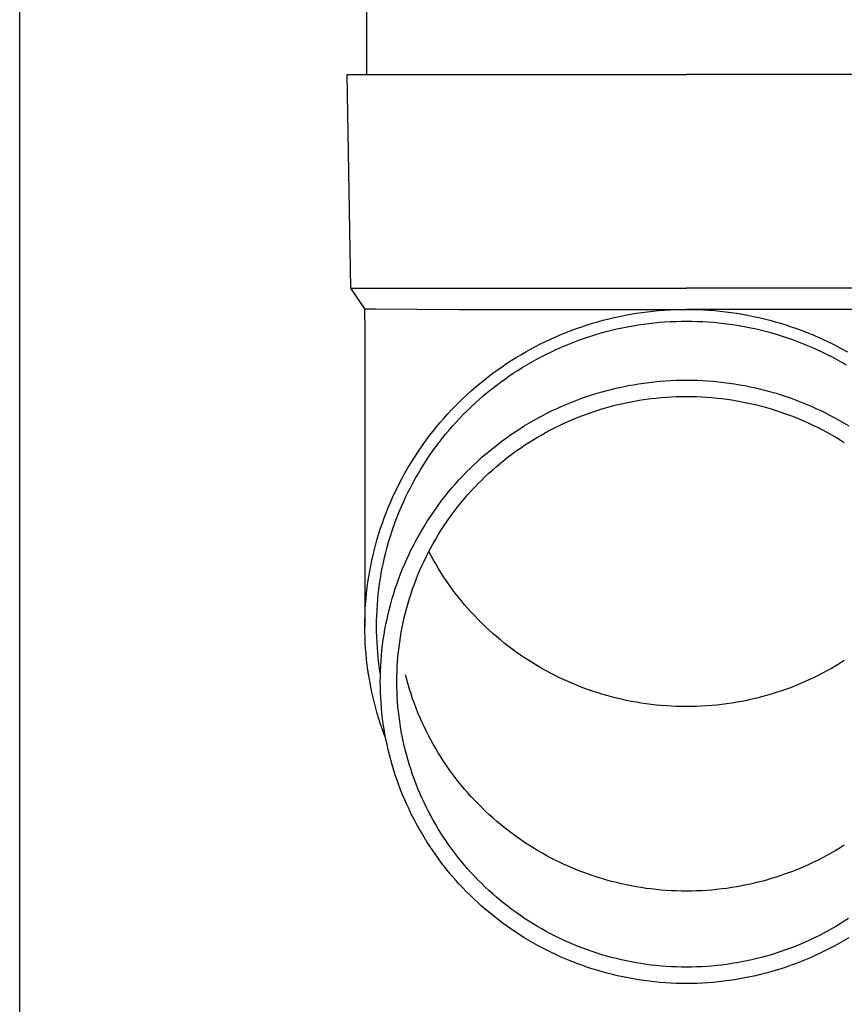
# Model space of a CAD drawing. Units: millimetres. Extents: x 0 to 33640, y 0 to 23760.
# Drawn here: x 3468 to 3545, y 9545 to 9637 of the extents above; entities that cross this region are included whole.
import ezdxf

# ---------------------------------------------------------------- set-up
doc = ezdxf.new("R2010")
doc.units = ezdxf.units.MM
doc.layers.add('YKK_13', color=4, linetype='Continuous', lineweight=30)
doc.layers.add('YKK_A1', color=4, linetype='Continuous', lineweight=30)

msp = doc.modelspace()

# ---------------------------------------------------------------- linework, layer by layer
at = {"layer": 'YKK_13', "linetype": 'Continuous', "ltscale": 25}
msp.add_line((3500.079, 9717), (3500.079, 9632.073), dxfattribs=at)
at = {"layer": 'YKK_13'}
for p, q in [((3498.229, 9632.073), (3498.578, 9612.073)), ((3498.229, 9632.073), (3499.329, 9632.073)), ((3499.329, 9632.073), (3530.079, 9632.073)), ((3560.829, 9632.073), (3530.079, 9632.073)), ((3498.578, 9612.073), (3530.079, 9612.073)), ((3498.578, 9612.073), (3499.89, 9610.131)), ((3561.58, 9612.073), (3530.079, 9612.073)), ((3499.89, 9610.131), (3500.919, 9610.131)), ((3499.89, 9610.131), (3499.929, 9607.969)), ((3500.919, 9610.131), (3508.733, 9610.073)), ((3508.733, 9610.073), (3530.079, 9610.073)), ((3524.326, 9609.526), (3524.844, 9609.62)), ((3524.844, 9609.62), (3525.363, 9609.706)), ((3525.363, 9609.706), (3525.883, 9609.783)), ((3525.883, 9609.783), (3526.405, 9609.85)), ((3526.405, 9609.85), (3526.928, 9609.909)), ((3526.928, 9609.909), (3527.451, 9609.958)), ((3527.451, 9609.958), (3527.976, 9609.999)), ((3527.976, 9609.999), (3528.501, 9610.031)), ((3528.501, 9610.031), (3529.027, 9610.053)), ((3529.027, 9610.053), (3529.553, 9610.067)), ((3529.553, 9610.067), (3530.079, 9610.071)), ((3551.426, 9610.073), (3530.079, 9610.073)), ((3530.079, 9610.071), (3530.605, 9610.067)), ((3530.605, 9610.067), (3531.131, 9610.053)), ((3531.131, 9610.053), (3531.657, 9610.031)), ((3531.657, 9610.031), (3532.182, 9609.999)), ((3532.182, 9609.999), (3532.707, 9609.958)), ((3532.707, 9609.958), (3533.231, 9609.909)), ((3533.231, 9609.909), (3533.754, 9609.85)), ((3533.754, 9609.85), (3534.275, 9609.783)), ((3534.275, 9609.783), (3534.796, 9609.706)), ((3534.796, 9609.706), (3535.315, 9609.62)), ((3535.315, 9609.62), (3535.832, 9609.526)), ((3520.762, 9608.618), (3521.264, 9608.774)), ((3521.264, 9608.774), (3521.769, 9608.921)), ((3521.769, 9608.921), (3522.276, 9609.06)), ((3522.276, 9609.06), (3522.785, 9609.19)), ((3522.785, 9609.19), (3523.297, 9609.311)), ((3523.297, 9609.311), (3523.811, 9609.423)), ((3523.811, 9609.423), (3524.326, 9609.526)), ((3525.535, 9608.619), (3526.036, 9608.693)), ((3526.036, 9608.693), (3526.539, 9608.758)), ((3526.539, 9608.758), (3527.043, 9608.815)), ((3527.043, 9608.815), (3527.547, 9608.863)), ((3527.547, 9608.863), (3528.053, 9608.902)), ((3528.053, 9608.902), (3528.559, 9608.932)), ((3528.559, 9608.932), (3529.065, 9608.954)), ((3529.065, 9608.954), (3529.572, 9608.967)), ((3529.572, 9608.967), (3530.079, 9608.971)), ((3530.079, 9608.971), (3530.586, 9608.967)), ((3530.586, 9608.967), (3531.093, 9608.954)), ((3531.093, 9608.954), (3531.6, 9608.932)), ((3531.6, 9608.932), (3532.106, 9608.902)), ((3532.106, 9608.902), (3532.611, 9608.863)), ((3532.611, 9608.863), (3533.116, 9608.815)), ((3533.116, 9608.815), (3533.62, 9608.758)), ((3533.62, 9608.758), (3534.122, 9608.693)), ((3534.122, 9608.693), (3534.624, 9608.619)), ((3535.832, 9609.526), (3536.348, 9609.423)), ((3536.348, 9609.423), (3536.862, 9609.311)), ((3536.862, 9609.311), (3537.373, 9609.19)), ((3537.373, 9609.19), (3537.883, 9609.06)), ((3537.883, 9609.06), (3538.39, 9608.921)), ((3538.39, 9608.921), (3538.894, 9608.774)), ((3538.894, 9608.774), (3539.396, 9608.618)), ((3499.929, 9607.968), (3499.929, 9580.381)), ((3518.299, 9607.711), (3518.785, 9607.91)), ((3518.785, 9607.91), (3519.274, 9608.099)), ((3519.274, 9608.099), (3519.767, 9608.281)), ((3519.767, 9608.281), (3520.263, 9608.454)), ((3520.263, 9608.454), (3520.762, 9608.618)), ((3521.586, 9607.722), (3522.072, 9607.864)), ((3522.072, 9607.864), (3522.561, 9607.997)), ((3522.561, 9607.997), (3523.051, 9608.122)), ((3523.051, 9608.122), (3523.544, 9608.239)), ((3523.544, 9608.239), (3524.039, 9608.347)), ((3524.039, 9608.347), (3524.536, 9608.446)), ((3524.536, 9608.446), (3525.035, 9608.537)), ((3525.035, 9608.537), (3525.535, 9608.619)), ((3534.624, 9608.619), (3535.124, 9608.537)), ((3535.124, 9608.537), (3535.622, 9608.446)), ((3535.622, 9608.446), (3536.119, 9608.347)), ((3536.119, 9608.347), (3536.614, 9608.239)), ((3536.614, 9608.239), (3537.107, 9608.122)), ((3537.107, 9608.122), (3537.598, 9607.997)), ((3537.598, 9607.997), (3538.086, 9607.864)), ((3538.086, 9607.864), (3538.573, 9607.722)), ((3539.396, 9608.618), (3539.895, 9608.454)), ((3539.895, 9608.454), (3540.391, 9608.281)), ((3540.391, 9608.281), (3540.884, 9608.099)), ((3540.884, 9608.099), (3541.374, 9607.91)), ((3541.374, 9607.91), (3541.86, 9607.711)), ((3515.925, 9606.596), (3516.391, 9606.835)), ((3516.391, 9606.835), (3516.862, 9607.067)), ((3516.862, 9607.067), (3517.337, 9607.29)), ((3517.337, 9607.29), (3517.816, 9607.505)), ((3517.816, 9607.505), (3518.299, 9607.711)), ((3518.728, 9606.699), (3519.197, 9606.89)), ((3519.197, 9606.89), (3519.669, 9607.073)), ((3519.669, 9607.073), (3520.144, 9607.247)), ((3520.144, 9607.247), (3520.621, 9607.414)), ((3520.621, 9607.414), (3521.102, 9607.572)), ((3521.102, 9607.572), (3521.586, 9607.722)), ((3538.573, 9607.722), (3539.056, 9607.572)), ((3539.056, 9607.572), (3539.537, 9607.414)), ((3539.537, 9607.414), (3540.015, 9607.247)), ((3540.015, 9607.247), (3540.49, 9607.073)), ((3540.49, 9607.073), (3540.962, 9606.89)), ((3540.962, 9606.89), (3541.43, 9606.699)), ((3541.86, 9607.711), (3542.342, 9607.505)), ((3542.342, 9607.505), (3542.821, 9607.29)), ((3542.821, 9607.29), (3543.296, 9607.067)), ((3543.296, 9607.067), (3543.767, 9606.835)), ((3543.767, 9606.835), (3544.234, 9606.596)), ((3514.551, 9605.831), (3515.004, 9606.094)), ((3515.004, 9606.094), (3515.462, 9606.349)), ((3515.462, 9606.349), (3515.925, 9606.596)), ((3516.891, 9605.855), (3517.345, 9606.078)), ((3517.345, 9606.078), (3517.802, 9606.293)), ((3517.802, 9606.293), (3518.264, 9606.5)), ((3518.264, 9606.5), (3518.728, 9606.699)), ((3541.43, 9606.699), (3541.895, 9606.5)), ((3541.895, 9606.5), (3542.356, 9606.293)), ((3542.356, 9606.293), (3542.814, 9606.078)), ((3542.814, 9606.078), (3543.268, 9605.855)), ((3544.234, 9606.596), (3544.696, 9606.349)), ((3544.696, 9606.349), (3545.154, 9606.094)), ((3512.786, 9604.702), (3513.22, 9604.996)), ((3513.22, 9604.996), (3513.658, 9605.282)), ((3513.658, 9605.282), (3514.102, 9605.56)), ((3514.102, 9605.56), (3514.551, 9605.831)), ((3515.117, 9604.888), (3515.554, 9605.141)), ((3515.554, 9605.141), (3515.996, 9605.387)), ((3515.996, 9605.387), (3516.441, 9605.625)), ((3516.441, 9605.625), (3516.891, 9605.855)), ((3543.268, 9605.855), (3543.717, 9605.625)), ((3543.717, 9605.625), (3544.163, 9605.387)), ((3544.163, 9605.387), (3544.604, 9605.141)), ((3544.604, 9605.141), (3545.041, 9604.888)), ((3511.517, 9603.778), (3511.935, 9604.093)), ((3511.935, 9604.093), (3512.358, 9604.401)), ((3512.358, 9604.401), (3512.786, 9604.702)), ((3513.417, 9603.801), (3513.835, 9604.084)), ((3513.835, 9604.084), (3514.257, 9604.359)), ((3514.257, 9604.359), (3514.685, 9604.627)), ((3514.685, 9604.627), (3515.117, 9604.888)), ((3510.699, 9603.125), (3511.105, 9603.455)), ((3511.105, 9603.455), (3511.517, 9603.778)), ((3512.194, 9602.911), (3512.597, 9603.214)), ((3512.597, 9603.214), (3513.004, 9603.511)), ((3513.004, 9603.511), (3513.417, 9603.801)), ((3525.59, 9603.099), (3526.085, 9603.172)), ((3526.085, 9603.172), (3526.582, 9603.236)), ((3526.582, 9603.236), (3527.079, 9603.292)), ((3527.079, 9603.292), (3527.578, 9603.339)), ((3527.578, 9603.339), (3528.077, 9603.378)), ((3528.077, 9603.378), (3528.577, 9603.408)), ((3528.577, 9603.408), (3529.078, 9603.43)), ((3529.078, 9603.43), (3529.578, 9603.443)), ((3529.578, 9603.443), (3530.079, 9603.447)), ((3530.079, 9603.447), (3530.58, 9603.443)), ((3530.58, 9603.443), (3531.081, 9603.43)), ((3531.081, 9603.43), (3531.581, 9603.408)), ((3531.581, 9603.408), (3532.081, 9603.378)), ((3532.081, 9603.378), (3532.581, 9603.339)), ((3532.581, 9603.339), (3533.079, 9603.292)), ((3533.079, 9603.292), (3533.577, 9603.236)), ((3533.577, 9603.236), (3534.073, 9603.172)), ((3534.073, 9603.172), (3534.569, 9603.099)), ((3509.517, 9602.095), (3509.905, 9602.445)), ((3509.905, 9602.445), (3510.299, 9602.789)), ((3510.299, 9602.789), (3510.699, 9603.125)), ((3511.021, 9601.959), (3511.406, 9602.283)), ((3511.406, 9602.283), (3511.797, 9602.6)), ((3511.797, 9602.6), (3512.194, 9602.911)), ((3521.688, 9602.212), (3522.168, 9602.352)), ((3522.168, 9602.352), (3522.651, 9602.484)), ((3522.651, 9602.484), (3523.136, 9602.607)), ((3523.136, 9602.607), (3523.623, 9602.722)), ((3523.623, 9602.722), (3524.112, 9602.829)), ((3524.112, 9602.829), (3524.603, 9602.928)), ((3524.603, 9602.928), (3525.096, 9603.017)), ((3525.096, 9603.017), (3525.59, 9603.099)), ((3534.569, 9603.099), (3535.063, 9603.017)), ((3535.063, 9603.017), (3535.555, 9602.928)), ((3535.555, 9602.928), (3536.046, 9602.829)), ((3536.046, 9602.829), (3536.535, 9602.722)), ((3536.535, 9602.722), (3537.022, 9602.607)), ((3537.022, 9602.607), (3537.507, 9602.484)), ((3537.507, 9602.484), (3537.99, 9602.352)), ((3537.99, 9602.352), (3538.47, 9602.212)), ((3508.391, 9601.006), (3508.76, 9601.375)), ((3508.76, 9601.375), (3509.135, 9601.739)), ((3509.135, 9601.739), (3509.517, 9602.095)), ((3509.899, 9600.947), (3510.267, 9601.291)), ((3510.267, 9601.291), (3510.641, 9601.628)), ((3510.641, 9601.628), (3511.021, 9601.959)), ((3518.865, 9601.199), (3519.328, 9601.388)), ((3519.328, 9601.388), (3519.794, 9601.569)), ((3519.794, 9601.569), (3520.263, 9601.742)), ((3520.263, 9601.742), (3520.735, 9601.907)), ((3520.735, 9601.907), (3521.21, 9602.063)), ((3521.21, 9602.063), (3521.688, 9602.212)), ((3523.972, 9601.227), (3524.434, 9601.328)), ((3524.434, 9601.328), (3524.899, 9601.421)), ((3524.899, 9601.421), (3525.365, 9601.506)), ((3525.365, 9601.506), (3525.832, 9601.583)), ((3525.832, 9601.583), (3526.301, 9601.652)), ((3526.301, 9601.652), (3526.77, 9601.713)), ((3526.77, 9601.713), (3527.241, 9601.766)), ((3527.241, 9601.766), (3527.713, 9601.81)), ((3527.713, 9601.81), (3528.185, 9601.847)), ((3528.185, 9601.847), (3528.658, 9601.875)), ((3528.658, 9601.875), (3529.132, 9601.896)), ((3529.132, 9601.896), (3529.605, 9601.908)), ((3529.605, 9601.908), (3530.079, 9601.912)), ((3530.079, 9601.912), (3530.553, 9601.908)), ((3530.553, 9601.908), (3531.027, 9601.896)), ((3531.027, 9601.896), (3531.5, 9601.875)), ((3531.5, 9601.875), (3531.973, 9601.847)), ((3531.973, 9601.847), (3532.446, 9601.81)), ((3532.446, 9601.81), (3532.917, 9601.766)), ((3532.917, 9601.766), (3533.388, 9601.713)), ((3533.388, 9601.713), (3533.858, 9601.652)), ((3533.858, 9601.652), (3534.326, 9601.583)), ((3534.326, 9601.583), (3534.794, 9601.506)), ((3534.794, 9601.506), (3535.26, 9601.421)), ((3535.26, 9601.421), (3535.724, 9601.328)), ((3535.724, 9601.328), (3536.187, 9601.227)), ((3538.47, 9602.212), (3538.948, 9602.063)), ((3538.948, 9602.063), (3539.423, 9601.907)), ((3539.423, 9601.907), (3539.895, 9601.742)), ((3539.895, 9601.742), (3540.364, 9601.569)), ((3540.364, 9601.569), (3540.83, 9601.388)), ((3540.83, 9601.388), (3541.293, 9601.199)), ((3507.673, 9600.248), (3508.029, 9600.63)), ((3508.029, 9600.63), (3508.391, 9601.006)), ((3509.182, 9600.242), (3509.538, 9600.598)), ((3509.538, 9600.598), (3509.899, 9600.947)), ((3517.05, 9600.365), (3517.498, 9600.585)), ((3517.498, 9600.585), (3517.95, 9600.798)), ((3517.95, 9600.798), (3518.406, 9601.003)), ((3518.406, 9601.003), (3518.865, 9601.199)), ((3520.793, 9600.299), (3521.24, 9600.455)), ((3521.24, 9600.455), (3521.689, 9600.603)), ((3521.689, 9600.603), (3522.141, 9600.744)), ((3522.141, 9600.744), (3522.596, 9600.876)), ((3522.596, 9600.876), (3523.052, 9601.001)), ((3523.052, 9601.001), (3523.511, 9601.118)), ((3523.511, 9601.118), (3523.972, 9601.227)), ((3536.187, 9601.227), (3536.647, 9601.118)), ((3536.647, 9601.118), (3537.106, 9601.001)), ((3537.106, 9601.001), (3537.563, 9600.876)), ((3537.563, 9600.876), (3538.017, 9600.744)), ((3538.017, 9600.744), (3538.469, 9600.603)), ((3538.469, 9600.603), (3538.918, 9600.455)), ((3538.918, 9600.455), (3539.365, 9600.299)), ((3541.293, 9601.199), (3541.753, 9601.003)), ((3541.753, 9601.003), (3542.208, 9600.798)), ((3542.208, 9600.798), (3542.66, 9600.585)), ((3542.66, 9600.585), (3543.109, 9600.365)), ((3506.648, 9599.066), (3506.983, 9599.466)), ((3506.983, 9599.466), (3507.325, 9599.86)), ((3507.325, 9599.86), (3507.673, 9600.248)), ((3508.155, 9599.138), (3508.491, 9599.512)), ((3508.491, 9599.512), (3508.833, 9599.88)), ((3508.833, 9599.88), (3509.182, 9600.242)), ((3515.298, 9599.408), (3515.729, 9599.659)), ((3515.729, 9599.659), (3516.165, 9599.902)), ((3516.165, 9599.902), (3516.605, 9600.137)), ((3516.605, 9600.137), (3517.05, 9600.365)), ((3518.605, 9599.407), (3519.036, 9599.6)), ((3519.036, 9599.6), (3519.471, 9599.786)), ((3519.471, 9599.786), (3519.909, 9599.965)), ((3519.909, 9599.965), (3520.35, 9600.136)), ((3520.35, 9600.136), (3520.793, 9600.299)), ((3539.365, 9600.299), (3539.809, 9600.136)), ((3539.809, 9600.136), (3540.25, 9599.965)), ((3540.25, 9599.965), (3540.688, 9599.786)), ((3540.688, 9599.786), (3541.122, 9599.6)), ((3541.122, 9599.6), (3541.553, 9599.407)), ((3543.109, 9600.365), (3543.553, 9600.137)), ((3543.553, 9600.137), (3543.993, 9599.902)), ((3543.993, 9599.902), (3544.429, 9599.659)), ((3544.429, 9599.659), (3544.861, 9599.408)), ((3506, 9598.249), (3506.321, 9598.66)), ((3506.321, 9598.66), (3506.648, 9599.066)), ((3507.503, 9598.374), (3507.826, 9598.759)), ((3507.826, 9598.759), (3508.155, 9599.138)), ((3513.618, 9598.334), (3514.03, 9598.613)), ((3514.03, 9598.613), (3514.448, 9598.885)), ((3514.448, 9598.885), (3514.871, 9599.151)), ((3514.871, 9599.151), (3515.298, 9599.408)), ((3516.504, 9598.33), (3516.917, 9598.559)), ((3516.917, 9598.559), (3517.333, 9598.782)), ((3517.333, 9598.782), (3517.753, 9598.998)), ((3517.753, 9598.998), (3518.177, 9599.206)), ((3518.177, 9599.206), (3518.605, 9599.407)), ((3541.553, 9599.407), (3541.981, 9599.206)), ((3541.981, 9599.206), (3542.405, 9598.998)), ((3542.405, 9598.998), (3542.825, 9598.782)), ((3542.825, 9598.782), (3543.242, 9598.559)), ((3543.242, 9598.559), (3543.654, 9598.33)), ((3544.861, 9599.408), (3545.288, 9599.151)), ((3505.382, 9597.411), (3505.687, 9597.833)), ((3505.687, 9597.833), (3506, 9598.249)), ((3506.879, 9597.587), (3507.188, 9597.983)), ((3507.188, 9597.983), (3507.503, 9598.374)), ((3512.41, 9597.453), (3512.807, 9597.753)), ((3512.807, 9597.753), (3513.21, 9598.047)), ((3513.21, 9598.047), (3513.618, 9598.334)), ((3515.292, 9597.598), (3515.692, 9597.849)), ((3515.692, 9597.849), (3516.096, 9598.093)), ((3516.096, 9598.093), (3516.504, 9598.33)), ((3543.654, 9598.33), (3544.063, 9598.093)), ((3544.063, 9598.093), (3544.467, 9597.849)), ((3544.467, 9597.849), (3544.866, 9597.598)), ((3504.793, 9596.552), (3505.084, 9596.984)), ((3505.084, 9596.984), (3505.382, 9597.411)), ((3505.996, 9596.369), (3506.283, 9596.78)), ((3506.283, 9596.78), (3506.577, 9597.186)), ((3506.577, 9597.186), (3506.879, 9597.587)), ((3511.25, 9596.511), (3511.631, 9596.832)), ((3511.631, 9596.832), (3512.018, 9597.146)), ((3512.018, 9597.146), (3512.41, 9597.453)), ((3513.74, 9596.528), (3514.121, 9596.805)), ((3514.121, 9596.805), (3514.507, 9597.076)), ((3514.507, 9597.076), (3514.897, 9597.34)), ((3514.897, 9597.34), (3515.292, 9597.598)), ((3504.236, 9595.673), (3504.511, 9596.115)), ((3504.511, 9596.115), (3504.793, 9596.552)), ((3505.443, 9595.532), (3505.716, 9595.953)), ((3505.716, 9595.953), (3505.996, 9596.369)), ((3510.143, 9595.511), (3510.506, 9595.851)), ((3510.506, 9595.851), (3510.875, 9596.184)), ((3510.875, 9596.184), (3511.25, 9596.511)), ((3512.628, 9595.656), (3512.993, 9595.953)), ((3512.993, 9595.953), (3513.364, 9596.243)), ((3513.364, 9596.243), (3513.74, 9596.528)), ((3503.709, 9594.775), (3503.969, 9595.226)), ((3503.969, 9595.226), (3504.236, 9595.673)), ((3504.921, 9594.676), (3505.179, 9595.106)), ((3505.179, 9595.106), (3505.443, 9595.532)), ((3509.434, 9594.813), (3509.785, 9595.165)), ((3509.785, 9595.165), (3510.143, 9595.511)), ((3511.563, 9594.728), (3511.912, 9595.044)), ((3511.912, 9595.044), (3512.267, 9595.353)), ((3512.267, 9595.353), (3512.628, 9595.656)), ((3503.215, 9593.86), (3503.458, 9594.32)), ((3503.458, 9594.32), (3503.709, 9594.775)), ((3504.43, 9593.804), (3504.672, 9594.242)), ((3504.672, 9594.242), (3504.921, 9594.676)), ((3508.419, 9593.722), (3508.751, 9594.092)), ((3508.751, 9594.092), (3509.089, 9594.456)), ((3509.089, 9594.456), (3509.434, 9594.813)), ((3510.549, 9593.747), (3510.881, 9594.08)), ((3510.881, 9594.08), (3511.219, 9594.407)), ((3511.219, 9594.407), (3511.563, 9594.728)), ((3502.754, 9592.929), (3502.981, 9593.397)), ((3502.981, 9593.397), (3503.215, 9593.86)), ((3503.969, 9592.914), (3504.195, 9593.361)), ((3504.195, 9593.361), (3504.43, 9593.804)), ((3507.775, 9592.966), (3508.094, 9593.347)), ((3508.094, 9593.347), (3508.419, 9593.722)), ((3509.589, 9592.715), (3509.903, 9593.065)), ((3509.903, 9593.065), (3510.223, 9593.409)), ((3510.223, 9593.409), (3510.549, 9593.747)), ((3502.326, 9591.982), (3502.536, 9592.457)), ((3502.536, 9592.457), (3502.754, 9592.929)), ((3503.541, 9592.01), (3503.751, 9592.464)), ((3503.751, 9592.464), (3503.969, 9592.914)), ((3506.86, 9591.792), (3507.158, 9592.188)), ((3507.158, 9592.188), (3507.463, 9592.58)), ((3507.463, 9592.58), (3507.775, 9592.966)), ((3508.98, 9592), (3509.281, 9592.36)), ((3509.281, 9592.36), (3509.589, 9592.715)), ((3501.932, 9591.021), (3502.125, 9591.504)), ((3502.125, 9591.504), (3502.326, 9591.982)), ((3503.145, 9591.091), (3503.339, 9591.552)), ((3503.339, 9591.552), (3503.541, 9592.01)), ((3506.286, 9590.983), (3506.57, 9591.39)), ((3506.57, 9591.39), (3506.86, 9591.792)), ((3508.114, 9590.889), (3508.396, 9591.265)), ((3508.396, 9591.265), (3508.685, 9591.635)), ((3508.685, 9591.635), (3508.98, 9592)), ((3501.572, 9590.048), (3501.747, 9590.536)), ((3501.747, 9590.536), (3501.932, 9591.021)), ((3502.781, 9590.16), (3502.959, 9590.627)), ((3502.959, 9590.627), (3503.145, 9591.091)), ((3505.74, 9590.155), (3506.009, 9590.572)), ((3506.009, 9590.572), (3506.286, 9590.983)), ((3507.571, 9590.125), (3507.839, 9590.509)), ((3507.839, 9590.509), (3508.114, 9590.889)), ((3501.247, 9589.062), (3501.405, 9589.556)), ((3501.405, 9589.556), (3501.572, 9590.048)), ((3502.451, 9589.216), (3502.612, 9589.689)), ((3502.612, 9589.689), (3502.781, 9590.16)), ((3504.978, 9588.88), (3505.224, 9589.31)), ((3505.224, 9589.31), (3505.479, 9589.735)), ((3505.479, 9589.735), (3505.74, 9590.155)), ((3506.807, 9588.944), (3507.055, 9589.342)), ((3507.055, 9589.342), (3507.309, 9589.736)), ((3507.309, 9589.736), (3507.571, 9590.125)), ((3500.957, 9588.066), (3501.097, 9588.565)), ((3501.097, 9588.565), (3501.247, 9589.062)), ((3502.155, 9588.262), (3502.299, 9588.74)), ((3502.299, 9588.74), (3502.451, 9589.216)), ((3504.507, 9588.009), (3504.739, 9588.446)), ((3504.739, 9588.446), (3504.978, 9588.88)), ((3506.333, 9588.136), (3506.567, 9588.542)), ((3506.567, 9588.542), (3506.807, 9588.944)), ((3500.702, 9587.06), (3500.825, 9587.564)), ((3500.825, 9587.564), (3500.957, 9588.066)), ((3501.892, 9587.298), (3502.019, 9587.781)), ((3502.019, 9587.781), (3502.155, 9588.262)), ((3504.068, 9587.122), (3504.284, 9587.567)), ((3504.284, 9587.567), (3504.507, 9588.009)), ((3505.888, 9587.312), (3506.107, 9587.726)), ((3506.107, 9587.726), (3506.333, 9588.136)), ((3500.483, 9586.047), (3500.588, 9586.554)), ((3500.588, 9586.554), (3500.702, 9587.06)), ((3501.664, 9586.326), (3501.774, 9586.813)), ((3501.774, 9586.813), (3501.892, 9587.298)), ((3503.661, 9586.22), (3503.86, 9586.672)), ((3503.86, 9586.672), (3504.068, 9587.122)), ((3505.473, 9586.473), (3505.677, 9586.894)), ((3505.677, 9586.894), (3505.888, 9587.312)), ((3506.107, 9587.032), (3505.924, 9587.379)), ((3506.333, 9586.622), (3506.107, 9587.032)), ((3506.567, 9586.216), (3506.333, 9586.622)), ((3500.387, 9585.537), (3500.483, 9586.047)), ((3501.471, 9585.346), (3501.563, 9585.837)), ((3501.563, 9585.837), (3501.664, 9586.326)), ((3503.285, 9585.305), (3503.469, 9585.764)), ((3503.469, 9585.764), (3503.661, 9586.22)), ((3504.906, 9585.189), (3505.088, 9585.62)), ((3505.088, 9585.62), (3505.276, 9586.048)), ((3505.276, 9586.048), (3505.473, 9586.473)), ((3506.807, 9585.814), (3506.567, 9586.216)), ((3507.055, 9585.416), (3506.807, 9585.814)), ((3500.223, 9584.514), (3500.3, 9585.026)), ((3500.3, 9585.026), (3500.387, 9585.537)), ((3501.312, 9584.36), (3501.387, 9584.854)), ((3501.387, 9584.854), (3501.471, 9585.346)), ((3502.943, 9584.377), (3503.11, 9584.843)), ((3503.11, 9584.843), (3503.285, 9585.305)), ((3504.567, 9584.318), (3504.733, 9584.755)), ((3504.733, 9584.755), (3504.906, 9585.189)), ((3507.309, 9585.022), (3507.055, 9585.416)), ((3507.571, 9584.633), (3507.309, 9585.022)), ((3500.094, 9583.485), (3500.154, 9584)), ((3500.154, 9584), (3500.223, 9584.514)), ((3501.188, 9583.37), (3501.246, 9583.866)), ((3501.246, 9583.866), (3501.312, 9584.36)), ((3502.633, 9583.439), (3502.784, 9583.909)), ((3502.784, 9583.909), (3502.943, 9584.377)), ((3504.258, 9583.435), (3504.408, 9583.878)), ((3504.408, 9583.878), (3504.567, 9584.318)), ((3507.839, 9584.249), (3507.571, 9584.633)), ((3508.114, 9583.869), (3507.839, 9584.249)), ((3508.396, 9583.494), (3508.114, 9583.869)), ((3500.003, 9582.453), (3500.044, 9582.969)), ((3500.044, 9582.969), (3500.094, 9583.485)), ((3501.1, 9582.376), (3501.14, 9582.873)), ((3501.14, 9582.873), (3501.188, 9583.37)), ((3502.357, 9582.49), (3502.491, 9582.966)), ((3502.491, 9582.966), (3502.633, 9583.439)), ((3503.981, 9582.543), (3504.116, 9582.99)), ((3504.116, 9582.99), (3504.258, 9583.435)), ((3508.685, 9583.123), (3508.396, 9583.494)), ((3508.98, 9582.758), (3508.685, 9583.123)), ((3499.948, 9581.418), (3499.971, 9581.935)), ((3499.971, 9581.935), (3500.003, 9582.453)), ((3501.069, 9581.878), (3501.1, 9582.376)), ((3502.115, 9581.533), (3502.232, 9582.012)), ((3502.232, 9582.012), (3502.357, 9582.49)), ((3503.736, 9581.641), (3503.854, 9582.093)), ((3503.854, 9582.093), (3503.981, 9582.543)), ((3509.281, 9582.398), (3508.98, 9582.758)), ((3509.589, 9582.043), (3509.281, 9582.398)), ((3509.903, 9581.694), (3509.589, 9582.043)), ((3499.934, 9580.9), (3499.948, 9581.418)), ((3501.034, 9580.88), (3501.047, 9581.379)), ((3501.047, 9581.379), (3501.069, 9581.878)), ((3501.907, 9580.567), (3502.006, 9581.051)), ((3502.006, 9581.051), (3502.115, 9581.533)), ((3503.523, 9580.732), (3503.625, 9581.187)), ((3503.625, 9581.187), (3503.736, 9581.641)), ((3510.223, 9581.349), (3509.903, 9581.694)), ((3510.549, 9581.011), (3510.223, 9581.349)), ((3510.881, 9580.678), (3510.549, 9581.011)), ((3499.929, 9580.381), (3499.934, 9580.9)), ((3499.934, 9579.863), (3499.929, 9580.381)), ((3501.029, 9580.381), (3501.034, 9580.88)), ((3501.034, 9579.882), (3501.029, 9580.381)), ((3501.733, 9579.595), (3501.815, 9580.082)), ((3501.815, 9580.082), (3501.907, 9580.567)), ((3503.342, 9579.815), (3503.428, 9580.274)), ((3503.428, 9580.274), (3503.523, 9580.732)), ((3511.219, 9580.351), (3510.881, 9580.678)), ((3511.563, 9580.03), (3511.219, 9580.351)), ((3499.948, 9579.345), (3499.934, 9579.863)), ((3499.971, 9578.828), (3499.948, 9579.345)), ((3501.047, 9579.384), (3501.034, 9579.882)), ((3501.069, 9578.885), (3501.047, 9579.384)), ((3501.659, 9579.107), (3501.733, 9579.595)), ((3503.193, 9578.894), (3503.263, 9579.355)), ((3503.263, 9579.355), (3503.342, 9579.815)), ((3511.912, 9579.714), (3511.563, 9580.03)), ((3512.267, 9579.405), (3511.912, 9579.714)), ((3512.628, 9579.102), (3512.267, 9579.405)), ((3500.003, 9578.31), (3499.971, 9578.828)), ((3500.044, 9577.794), (3500.003, 9578.31)), ((3501.1, 9578.387), (3501.069, 9578.885)), ((3501.14, 9577.89), (3501.1, 9578.387)), ((3501.536, 9578.128), (3501.593, 9578.618)), ((3501.593, 9578.618), (3501.659, 9579.107)), ((3503.078, 9577.967), (3503.132, 9578.431)), ((3503.132, 9578.431), (3503.193, 9578.894)), ((3512.993, 9578.805), (3512.628, 9579.102)), ((3513.364, 9578.515), (3512.993, 9578.805)), ((3513.74, 9578.231), (3513.364, 9578.515)), ((3514.121, 9577.953), (3513.74, 9578.231)), ((3500.094, 9577.278), (3500.044, 9577.794)), ((3501.188, 9577.393), (3501.14, 9577.89)), ((3501.246, 9576.897), (3501.188, 9577.393)), ((3501.449, 9577.144), (3501.488, 9577.636)), ((3501.488, 9577.636), (3501.536, 9578.128)), ((3502.995, 9577.037), (3503.033, 9577.503)), ((3503.033, 9577.503), (3503.078, 9577.967)), ((3514.507, 9577.682), (3514.121, 9577.953)), ((3514.897, 9577.418), (3514.507, 9577.682)), ((3515.292, 9577.16), (3514.897, 9577.418)), ((3500.154, 9576.763), (3500.094, 9577.278)), ((3500.223, 9576.249), (3500.154, 9576.763)), ((3501.312, 9576.403), (3501.246, 9576.897)), ((3501.387, 9575.909), (3501.312, 9576.403)), ((3501.397, 9576.159), (3501.419, 9576.652)), ((3501.419, 9576.652), (3501.449, 9577.144)), ((3502.946, 9576.105), (3502.966, 9576.571)), ((3502.966, 9576.571), (3502.995, 9577.037)), ((3515.692, 9576.909), (3515.292, 9577.16)), ((3516.096, 9576.665), (3515.692, 9576.909)), ((3516.504, 9576.429), (3516.096, 9576.665)), ((3516.917, 9576.199), (3516.504, 9576.429)), ((3543.654, 9576.429), (3543.242, 9576.199)), ((3544.063, 9576.665), (3543.654, 9576.429)), ((3544.467, 9576.909), (3544.063, 9576.665)), ((3544.866, 9577.16), (3544.467, 9576.909)), ((3500.3, 9575.737), (3500.223, 9576.249)), ((3500.387, 9575.226), (3500.3, 9575.737)), ((3501.379, 9575.172), (3501.384, 9575.665)), ((3501.384, 9575.665), (3501.397, 9576.159)), ((3501.39, 9575.893), (3501.387, 9575.909)), ((3502.929, 9575.172), (3502.933, 9575.639)), ((3502.933, 9575.639), (3502.946, 9576.105)), ((3503.854, 9575.375), (3503.736, 9575.827)), ((3517.333, 9575.976), (3516.917, 9576.199)), ((3517.753, 9575.761), (3517.333, 9575.976)), ((3518.177, 9575.552), (3517.753, 9575.761)), ((3518.605, 9575.351), (3518.177, 9575.552)), ((3541.981, 9575.552), (3541.553, 9575.351)), ((3542.405, 9575.761), (3541.981, 9575.552)), ((3542.825, 9575.976), (3542.405, 9575.761)), ((3543.242, 9576.199), (3542.825, 9575.976)), ((3500.483, 9574.716), (3500.387, 9575.226)), ((3500.588, 9574.209), (3500.483, 9574.716)), ((3501.384, 9574.679), (3501.379, 9575.172)), ((3501.397, 9574.185), (3501.384, 9574.679)), ((3502.933, 9574.705), (3502.929, 9575.172)), ((3502.946, 9574.239), (3502.933, 9574.705)), ((3503.981, 9574.926), (3503.854, 9575.375)), ((3504.116, 9574.478), (3503.981, 9574.926)), ((3519.036, 9575.158), (3518.605, 9575.351)), ((3519.471, 9574.972), (3519.036, 9575.158)), ((3519.909, 9574.793), (3519.471, 9574.972)), ((3520.35, 9574.622), (3519.909, 9574.793)), ((3520.793, 9574.459), (3520.35, 9574.622)), ((3539.809, 9574.622), (3539.365, 9574.459)), ((3540.25, 9574.793), (3539.809, 9574.622)), ((3540.688, 9574.972), (3540.25, 9574.793)), ((3541.122, 9575.158), (3540.688, 9574.972)), ((3541.553, 9575.351), (3541.122, 9575.158)), ((3500.702, 9573.703), (3500.588, 9574.209)), ((3500.825, 9573.199), (3500.702, 9573.703)), ((3501.419, 9573.692), (3501.397, 9574.185)), ((3501.449, 9573.2), (3501.419, 9573.692)), ((3502.966, 9573.773), (3502.946, 9574.239)), ((3502.995, 9573.307), (3502.966, 9573.773)), ((3504.258, 9574.033), (3504.116, 9574.478)), ((3504.408, 9573.59), (3504.258, 9574.033)), ((3521.24, 9574.303), (3520.793, 9574.459)), ((3521.689, 9574.155), (3521.24, 9574.303)), ((3522.141, 9574.014), (3521.689, 9574.155)), ((3522.596, 9573.882), (3522.141, 9574.014)), ((3523.052, 9573.757), (3522.596, 9573.882)), ((3523.511, 9573.64), (3523.052, 9573.757)), ((3523.972, 9573.531), (3523.511, 9573.64)), ((3536.647, 9573.64), (3536.187, 9573.531)), ((3537.106, 9573.757), (3536.647, 9573.64)), ((3537.563, 9573.882), (3537.106, 9573.757)), ((3538.017, 9574.014), (3537.563, 9573.882)), ((3538.469, 9574.155), (3538.017, 9574.014)), ((3538.918, 9574.303), (3538.469, 9574.155)), ((3539.365, 9574.459), (3538.918, 9574.303)), ((3500.957, 9572.697), (3500.825, 9573.199)), ((3501.097, 9572.198), (3500.957, 9572.697)), ((3501.488, 9572.708), (3501.449, 9573.2)), ((3501.536, 9572.216), (3501.488, 9572.708)), ((3503.033, 9572.841), (3502.995, 9573.307)), ((3503.078, 9572.377), (3503.033, 9572.841)), ((3504.567, 9573.15), (3504.408, 9573.59)), ((3504.733, 9572.713), (3504.567, 9573.15)), ((3504.906, 9572.279), (3504.733, 9572.713)), ((3524.434, 9573.43), (3523.972, 9573.531)), ((3524.899, 9573.337), (3524.434, 9573.43)), ((3525.365, 9573.252), (3524.899, 9573.337)), ((3525.832, 9573.175), (3525.365, 9573.252)), ((3526.301, 9573.106), (3525.832, 9573.175)), ((3526.77, 9573.045), (3526.301, 9573.106)), ((3527.241, 9572.993), (3526.77, 9573.045)), ((3527.713, 9572.948), (3527.241, 9572.993)), ((3528.185, 9572.911), (3527.713, 9572.948)), ((3528.658, 9572.883), (3528.185, 9572.911)), ((3529.132, 9572.862), (3528.658, 9572.883)), ((3529.605, 9572.85), (3529.132, 9572.862)), ((3530.079, 9572.846), (3529.605, 9572.85)), ((3530.553, 9572.85), (3530.079, 9572.846)), ((3531.027, 9572.862), (3530.553, 9572.85)), ((3531.5, 9572.883), (3531.027, 9572.862)), ((3531.973, 9572.911), (3531.5, 9572.883)), ((3532.446, 9572.948), (3531.973, 9572.911)), ((3532.917, 9572.993), (3532.446, 9572.948)), ((3533.388, 9573.045), (3532.917, 9572.993)), ((3533.858, 9573.106), (3533.388, 9573.045)), ((3534.326, 9573.175), (3533.858, 9573.106)), ((3534.794, 9573.252), (3534.326, 9573.175)), ((3535.26, 9573.337), (3534.794, 9573.252)), ((3535.724, 9573.43), (3535.26, 9573.337)), ((3536.187, 9573.531), (3535.724, 9573.43)), ((3501.247, 9571.701), (3501.097, 9572.198)), ((3501.593, 9571.726), (3501.536, 9572.216)), ((3503.132, 9571.913), (3503.078, 9572.377)), ((3503.193, 9571.451), (3503.132, 9571.913)), ((3505.088, 9571.848), (3504.906, 9572.279)), ((3505.276, 9571.42), (3505.088, 9571.848)), ((3501.405, 9571.207), (3501.247, 9571.701)), ((3501.572, 9570.715), (3501.405, 9571.207)), ((3501.659, 9571.237), (3501.593, 9571.726)), ((3501.733, 9570.749), (3501.659, 9571.237)), ((3503.263, 9570.989), (3503.193, 9571.451)), ((3503.342, 9570.529), (3503.263, 9570.989)), ((3505.473, 9570.995), (3505.276, 9571.42)), ((3505.677, 9570.574), (3505.473, 9570.995)), ((3501.747, 9570.227), (3501.572, 9570.715)), ((3501.815, 9570.262), (3501.733, 9570.749)), ((3501.892, 9569.845), (3501.747, 9570.227)), ((3501.907, 9569.777), (3501.815, 9570.262)), ((3503.428, 9570.07), (3503.342, 9570.529)), ((3503.523, 9569.612), (3503.428, 9570.07)), ((3505.888, 9570.156), (3505.677, 9570.574)), ((3506.107, 9569.742), (3505.888, 9570.156)), ((3502.006, 9569.293), (3501.907, 9569.777)), ((3502.115, 9568.812), (3502.006, 9569.293)), ((3503.625, 9569.157), (3503.523, 9569.612)), ((3503.736, 9568.703), (3503.625, 9569.157)), ((3506.333, 9569.332), (3506.107, 9569.742)), ((3506.567, 9568.926), (3506.333, 9569.332)), ((3502.232, 9568.332), (3502.115, 9568.812)), ((3502.357, 9567.854), (3502.232, 9568.332)), ((3503.854, 9568.251), (3503.736, 9568.703)), ((3503.981, 9567.801), (3503.854, 9568.251)), ((3506.807, 9568.524), (3506.567, 9568.926)), ((3507.055, 9568.126), (3506.807, 9568.524)), ((3507.309, 9567.732), (3507.055, 9568.126)), ((3502.491, 9567.378), (3502.357, 9567.854)), ((3502.633, 9566.905), (3502.491, 9567.378)), ((3504.116, 9567.354), (3503.981, 9567.801)), ((3504.258, 9566.909), (3504.116, 9567.354)), ((3507.571, 9567.343), (3507.309, 9567.732)), ((3507.839, 9566.959), (3507.571, 9567.343)), ((3502.784, 9566.435), (3502.633, 9566.905)), ((3502.943, 9565.967), (3502.784, 9566.435)), ((3504.408, 9566.466), (3504.258, 9566.909)), ((3504.567, 9566.026), (3504.408, 9566.466)), ((3508.114, 9566.579), (3507.839, 9566.959)), ((3508.396, 9566.204), (3508.114, 9566.579)), ((3503.11, 9565.501), (3502.943, 9565.967)), ((3503.285, 9565.039), (3503.11, 9565.501)), ((3504.733, 9565.589), (3504.567, 9566.026)), ((3504.906, 9565.155), (3504.733, 9565.589)), ((3508.685, 9565.833), (3508.396, 9566.204)), ((3508.98, 9565.468), (3508.685, 9565.833)), ((3509.281, 9565.108), (3508.98, 9565.468)), ((3503.469, 9564.58), (3503.285, 9565.039)), ((3503.661, 9564.124), (3503.469, 9564.58)), ((3505.088, 9564.724), (3504.906, 9565.155)), ((3505.276, 9564.296), (3505.088, 9564.724)), ((3509.589, 9564.753), (3509.281, 9565.108)), ((3509.903, 9564.404), (3509.589, 9564.753)), ((3510.223, 9564.059), (3509.903, 9564.404)), ((3503.86, 9563.672), (3503.661, 9564.124)), ((3504.068, 9563.222), (3503.86, 9563.672)), ((3505.473, 9563.871), (3505.276, 9564.296)), ((3505.677, 9563.45), (3505.473, 9563.871)), ((3510.549, 9563.721), (3510.223, 9564.059)), ((3510.881, 9563.388), (3510.549, 9563.721)), ((3504.284, 9562.777), (3504.068, 9563.222)), ((3504.507, 9562.335), (3504.284, 9562.777)), ((3505.888, 9563.032), (3505.677, 9563.45)), ((3506.107, 9562.618), (3505.888, 9563.032)), ((3506.333, 9562.208), (3506.107, 9562.618)), ((3511.219, 9563.061), (3510.881, 9563.388)), ((3511.563, 9562.74), (3511.219, 9563.061)), ((3511.912, 9562.424), (3511.563, 9562.74)), ((3504.739, 9561.898), (3504.507, 9562.335)), ((3504.978, 9561.464), (3504.739, 9561.898)), ((3506.567, 9561.802), (3506.333, 9562.208)), ((3506.807, 9561.4), (3506.567, 9561.802)), ((3512.267, 9562.115), (3511.912, 9562.424)), ((3512.628, 9561.812), (3512.267, 9562.115)), ((3512.993, 9561.515), (3512.628, 9561.812)), ((3505.224, 9561.035), (3504.978, 9561.464)), ((3505.479, 9560.609), (3505.224, 9561.035)), ((3507.055, 9561.002), (3506.807, 9561.4)), ((3507.309, 9560.608), (3507.055, 9561.002)), ((3513.364, 9561.225), (3512.993, 9561.515)), ((3513.74, 9560.941), (3513.364, 9561.225)), ((3514.121, 9560.663), (3513.74, 9560.941)), ((3505.74, 9560.189), (3505.479, 9560.609)), ((3506.009, 9559.772), (3505.74, 9560.189)), ((3506.286, 9559.361), (3506.009, 9559.772)), ((3507.571, 9560.219), (3507.309, 9560.608)), ((3507.839, 9559.835), (3507.571, 9560.219)), ((3508.114, 9559.455), (3507.839, 9559.835)), ((3514.507, 9560.392), (3514.121, 9560.663)), ((3514.897, 9560.128), (3514.507, 9560.392)), ((3515.292, 9559.87), (3514.897, 9560.128)), ((3515.692, 9559.619), (3515.292, 9559.87)), ((3544.866, 9559.87), (3544.467, 9559.619)), ((3506.57, 9558.954), (3506.286, 9559.361)), ((3506.86, 9558.552), (3506.57, 9558.954)), ((3508.396, 9559.079), (3508.114, 9559.455)), ((3508.685, 9558.709), (3508.396, 9559.079)), ((3516.096, 9559.375), (3515.692, 9559.619)), ((3516.504, 9559.139), (3516.096, 9559.375)), ((3516.917, 9558.909), (3516.504, 9559.139)), ((3517.333, 9558.686), (3516.917, 9558.909)), ((3543.242, 9558.909), (3542.825, 9558.686)), ((3543.654, 9559.139), (3543.242, 9558.909)), ((3544.063, 9559.375), (3543.654, 9559.139)), ((3544.467, 9559.619), (3544.063, 9559.375)), ((3507.158, 9558.156), (3506.86, 9558.552)), ((3507.463, 9557.764), (3507.158, 9558.156)), ((3508.98, 9558.344), (3508.685, 9558.709)), ((3509.281, 9557.984), (3508.98, 9558.344)), ((3509.589, 9557.629), (3509.281, 9557.984)), ((3517.753, 9558.471), (3517.333, 9558.686)), ((3518.177, 9558.262), (3517.753, 9558.471)), ((3518.605, 9558.061), (3518.177, 9558.262)), ((3519.036, 9557.868), (3518.605, 9558.061)), ((3541.553, 9558.061), (3541.122, 9557.868)), ((3541.981, 9558.262), (3541.553, 9558.061)), ((3542.405, 9558.471), (3541.981, 9558.262)), ((3542.825, 9558.686), (3542.405, 9558.471)), ((3507.775, 9557.378), (3507.463, 9557.764)), ((3508.094, 9556.997), (3507.775, 9557.378)), ((3509.903, 9557.279), (3509.589, 9557.629)), ((3510.223, 9556.935), (3509.903, 9557.279)), ((3519.471, 9557.682), (3519.036, 9557.868)), ((3519.909, 9557.503), (3519.471, 9557.682)), ((3520.35, 9557.332), (3519.909, 9557.503)), ((3520.793, 9557.169), (3520.35, 9557.332)), ((3521.24, 9557.013), (3520.793, 9557.169)), ((3521.689, 9556.865), (3521.24, 9557.013)), ((3538.918, 9557.013), (3538.469, 9556.865)), ((3539.365, 9557.169), (3538.918, 9557.013)), ((3539.809, 9557.332), (3539.365, 9557.169)), ((3540.25, 9557.503), (3539.809, 9557.332)), ((3540.688, 9557.682), (3540.25, 9557.503)), ((3541.122, 9557.868), (3540.688, 9557.682)), ((3508.419, 9556.622), (3508.094, 9556.997)), ((3508.751, 9556.252), (3508.419, 9556.622)), ((3509.089, 9555.889), (3508.751, 9556.252)), ((3510.549, 9556.597), (3510.223, 9556.935)), ((3510.881, 9556.264), (3510.549, 9556.597)), ((3511.219, 9555.937), (3510.881, 9556.264)), ((3522.141, 9556.724), (3521.689, 9556.865)), ((3522.596, 9556.592), (3522.141, 9556.724)), ((3523.052, 9556.467), (3522.596, 9556.592)), ((3523.511, 9556.35), (3523.052, 9556.467)), ((3523.972, 9556.241), (3523.511, 9556.35)), ((3524.434, 9556.14), (3523.972, 9556.241)), ((3524.899, 9556.047), (3524.434, 9556.14)), ((3535.724, 9556.14), (3535.26, 9556.047)), ((3536.187, 9556.241), (3535.724, 9556.14)), ((3536.647, 9556.35), (3536.187, 9556.241)), ((3537.106, 9556.467), (3536.647, 9556.35)), ((3537.563, 9556.592), (3537.106, 9556.467)), ((3538.017, 9556.724), (3537.563, 9556.592)), ((3538.469, 9556.865), (3538.017, 9556.724)), ((3509.434, 9555.531), (3509.089, 9555.889)), ((3509.785, 9555.179), (3509.434, 9555.531)), ((3510.143, 9554.833), (3509.785, 9555.179)), ((3511.563, 9555.616), (3511.219, 9555.937)), ((3511.912, 9555.3), (3511.563, 9555.616)), ((3512.267, 9554.991), (3511.912, 9555.3)), ((3525.365, 9555.962), (3524.899, 9556.047)), ((3525.832, 9555.885), (3525.365, 9555.962)), ((3526.301, 9555.816), (3525.832, 9555.885)), ((3526.77, 9555.755), (3526.301, 9555.816)), ((3527.241, 9555.703), (3526.77, 9555.755)), ((3527.713, 9555.658), (3527.241, 9555.703)), ((3528.185, 9555.621), (3527.713, 9555.658)), ((3528.658, 9555.593), (3528.185, 9555.621)), ((3529.132, 9555.572), (3528.658, 9555.593)), ((3529.605, 9555.56), (3529.132, 9555.572)), ((3530.079, 9555.556), (3529.605, 9555.56)), ((3530.553, 9555.56), (3530.079, 9555.556)), ((3531.027, 9555.572), (3530.553, 9555.56)), ((3531.5, 9555.593), (3531.027, 9555.572)), ((3531.973, 9555.621), (3531.5, 9555.593)), ((3532.446, 9555.658), (3531.973, 9555.621)), ((3532.917, 9555.703), (3532.446, 9555.658)), ((3533.388, 9555.755), (3532.917, 9555.703)), ((3533.858, 9555.816), (3533.388, 9555.755)), ((3534.326, 9555.885), (3533.858, 9555.816)), ((3534.794, 9555.962), (3534.326, 9555.885)), ((3535.26, 9556.047), (3534.794, 9555.962)), ((3510.506, 9554.493), (3510.143, 9554.833)), ((3510.875, 9554.16), (3510.506, 9554.493)), ((3512.628, 9554.688), (3512.267, 9554.991)), ((3512.993, 9554.391), (3512.628, 9554.688)), ((3513.364, 9554.101), (3512.993, 9554.391)), ((3511.25, 9553.833), (3510.875, 9554.16)), ((3511.631, 9553.512), (3511.25, 9553.833)), ((3512.018, 9553.198), (3511.631, 9553.512)), ((3513.74, 9553.817), (3513.364, 9554.101)), ((3514.121, 9553.539), (3513.74, 9553.817)), ((3514.507, 9553.268), (3514.121, 9553.539)), ((3512.41, 9552.891), (3512.018, 9553.198)), ((3512.807, 9552.591), (3512.41, 9552.891)), ((3513.21, 9552.297), (3512.807, 9552.591)), ((3514.897, 9553.004), (3514.507, 9553.268)), ((3515.292, 9552.746), (3514.897, 9553.004)), ((3515.692, 9552.495), (3515.292, 9552.746)), ((3516.096, 9552.251), (3515.692, 9552.495)), ((3544.467, 9552.495), (3544.063, 9552.251)), ((3544.866, 9552.746), (3544.467, 9552.495)), ((3545.261, 9553.004), (3544.866, 9552.746)), ((3513.618, 9552.01), (3513.21, 9552.297)), ((3514.03, 9551.731), (3513.618, 9552.01)), ((3514.448, 9551.459), (3514.03, 9551.731)), ((3516.504, 9552.014), (3516.096, 9552.251)), ((3516.917, 9551.785), (3516.504, 9552.014)), ((3517.333, 9551.562), (3516.917, 9551.785)), ((3517.753, 9551.347), (3517.333, 9551.562)), ((3542.825, 9551.562), (3542.405, 9551.347)), ((3543.242, 9551.785), (3542.825, 9551.562)), ((3543.654, 9552.014), (3543.242, 9551.785)), ((3544.063, 9552.251), (3543.654, 9552.014)), ((3514.871, 9551.193), (3514.448, 9551.459)), ((3515.298, 9550.936), (3514.871, 9551.193)), ((3515.729, 9550.685), (3515.298, 9550.936)), ((3516.165, 9550.442), (3515.729, 9550.685)), ((3518.177, 9551.138), (3517.753, 9551.347)), ((3518.605, 9550.937), (3518.177, 9551.138)), ((3519.036, 9550.744), (3518.605, 9550.937)), ((3519.471, 9550.558), (3519.036, 9550.744)), ((3519.909, 9550.379), (3519.471, 9550.558)), ((3540.688, 9550.558), (3540.25, 9550.379)), ((3541.122, 9550.744), (3540.688, 9550.558)), ((3541.553, 9550.937), (3541.122, 9550.744)), ((3541.981, 9551.138), (3541.553, 9550.937)), ((3542.405, 9551.347), (3541.981, 9551.138)), ((3544.429, 9550.685), (3543.993, 9550.442)), ((3544.861, 9550.936), (3544.429, 9550.685)), ((3545.288, 9551.193), (3544.861, 9550.936)), ((3516.605, 9550.207), (3516.165, 9550.442)), ((3517.05, 9549.979), (3516.605, 9550.207)), ((3517.498, 9549.759), (3517.05, 9549.979)), ((3517.95, 9549.546), (3517.498, 9549.759)), ((3520.35, 9550.208), (3519.909, 9550.379)), ((3520.793, 9550.045), (3520.35, 9550.208)), ((3521.24, 9549.889), (3520.793, 9550.045)), ((3521.689, 9549.741), (3521.24, 9549.889)), ((3522.141, 9549.6), (3521.689, 9549.741)), ((3538.469, 9549.741), (3538.017, 9549.6)), ((3538.918, 9549.889), (3538.469, 9549.741)), ((3539.365, 9550.045), (3538.918, 9549.889)), ((3539.809, 9550.208), (3539.365, 9550.045)), ((3540.25, 9550.379), (3539.809, 9550.208)), ((3542.66, 9549.759), (3542.208, 9549.546)), ((3543.109, 9549.979), (3542.66, 9549.759)), ((3543.553, 9550.207), (3543.109, 9549.979)), ((3543.993, 9550.442), (3543.553, 9550.207)), ((3518.406, 9549.342), (3517.95, 9549.546)), ((3518.865, 9549.145), (3518.406, 9549.342)), ((3519.328, 9548.956), (3518.865, 9549.145)), ((3519.794, 9548.775), (3519.328, 9548.956)), ((3520.263, 9548.602), (3519.794, 9548.775)), ((3522.596, 9549.468), (3522.141, 9549.6)), ((3523.052, 9549.343), (3522.596, 9549.468)), ((3523.511, 9549.226), (3523.052, 9549.343)), ((3523.972, 9549.117), (3523.511, 9549.226)), ((3524.434, 9549.016), (3523.972, 9549.117)), ((3524.899, 9548.923), (3524.434, 9549.016)), ((3525.365, 9548.838), (3524.899, 9548.923)), ((3525.832, 9548.761), (3525.365, 9548.838)), ((3526.301, 9548.692), (3525.832, 9548.761)), ((3534.326, 9548.761), (3533.858, 9548.692)), ((3534.794, 9548.838), (3534.326, 9548.761)), ((3535.26, 9548.923), (3534.794, 9548.838)), ((3535.724, 9549.016), (3535.26, 9548.923)), ((3536.187, 9549.117), (3535.724, 9549.016)), ((3536.647, 9549.226), (3536.187, 9549.117)), ((3537.106, 9549.343), (3536.647, 9549.226)), ((3537.563, 9549.468), (3537.106, 9549.343)), ((3538.017, 9549.6), (3537.563, 9549.468)), ((3540.364, 9548.775), (3539.895, 9548.602)), ((3540.83, 9548.956), (3540.364, 9548.775)), ((3541.293, 9549.145), (3540.83, 9548.956)), ((3541.753, 9549.342), (3541.293, 9549.145)), ((3542.208, 9549.546), (3541.753, 9549.342)), ((3520.735, 9548.437), (3520.263, 9548.602)), ((3521.21, 9548.281), (3520.735, 9548.437)), ((3521.688, 9548.133), (3521.21, 9548.281)), ((3522.168, 9547.992), (3521.688, 9548.133)), ((3522.651, 9547.86), (3522.168, 9547.992)), ((3523.136, 9547.737), (3522.651, 9547.86)), ((3526.77, 9548.631), (3526.301, 9548.692)), ((3527.241, 9548.579), (3526.77, 9548.631)), ((3527.713, 9548.534), (3527.241, 9548.579)), ((3528.185, 9548.497), (3527.713, 9548.534)), ((3528.658, 9548.469), (3528.185, 9548.497)), ((3529.132, 9548.448), (3528.658, 9548.469)), ((3529.605, 9548.436), (3529.132, 9548.448)), ((3530.079, 9548.432), (3529.605, 9548.436)), ((3530.553, 9548.436), (3530.079, 9548.432)), ((3531.027, 9548.448), (3530.553, 9548.436)), ((3531.5, 9548.469), (3531.027, 9548.448)), ((3531.973, 9548.497), (3531.5, 9548.469)), ((3532.446, 9548.534), (3531.973, 9548.497)), ((3532.917, 9548.579), (3532.446, 9548.534)), ((3533.388, 9548.631), (3532.917, 9548.579)), ((3533.858, 9548.692), (3533.388, 9548.631)), ((3537.507, 9547.86), (3537.022, 9547.737)), ((3537.99, 9547.992), (3537.507, 9547.86)), ((3538.47, 9548.133), (3537.99, 9547.992)), ((3538.948, 9548.281), (3538.47, 9548.133)), ((3539.423, 9548.437), (3538.948, 9548.281)), ((3539.895, 9548.602), (3539.423, 9548.437)), ((3523.623, 9547.622), (3523.136, 9547.737)), ((3524.112, 9547.515), (3523.623, 9547.622)), ((3524.603, 9547.417), (3524.112, 9547.515)), ((3525.096, 9547.327), (3524.603, 9547.417)), ((3525.59, 9547.245), (3525.096, 9547.327)), ((3526.085, 9547.172), (3525.59, 9547.245)), ((3526.582, 9547.108), (3526.085, 9547.172)), ((3527.079, 9547.052), (3526.582, 9547.108)), ((3527.578, 9547.005), (3527.079, 9547.052)), ((3528.077, 9546.966), (3527.578, 9547.005)), ((3528.577, 9546.936), (3528.077, 9546.966)), ((3529.078, 9546.914), (3528.577, 9546.936)), ((3529.578, 9546.901), (3529.078, 9546.914)), ((3530.079, 9546.897), (3529.578, 9546.901)), ((3530.58, 9546.901), (3530.079, 9546.897)), ((3531.081, 9546.914), (3530.58, 9546.901)), ((3531.581, 9546.936), (3531.081, 9546.914)), ((3532.081, 9546.966), (3531.581, 9546.936)), ((3532.581, 9547.005), (3532.081, 9546.966)), ((3533.079, 9547.052), (3532.581, 9547.005)), ((3533.577, 9547.108), (3533.079, 9547.052)), ((3534.073, 9547.172), (3533.577, 9547.108)), ((3534.569, 9547.245), (3534.073, 9547.172)), ((3535.063, 9547.327), (3534.569, 9547.245)), ((3535.555, 9547.417), (3535.063, 9547.327)), ((3536.046, 9547.515), (3535.555, 9547.417)), ((3536.535, 9547.622), (3536.046, 9547.515)), ((3537.022, 9547.737), (3536.535, 9547.622))]:
    msp.add_line(p, q, dxfattribs=at)
at = {"layer": 'YKK_A1', "linetype": 'Continuous', "ltscale": 25}
msp.add_line((3467.579, 9026), (3467.579, 11881), dxfattribs=at)

doc.saveas('drawing.dxf')
